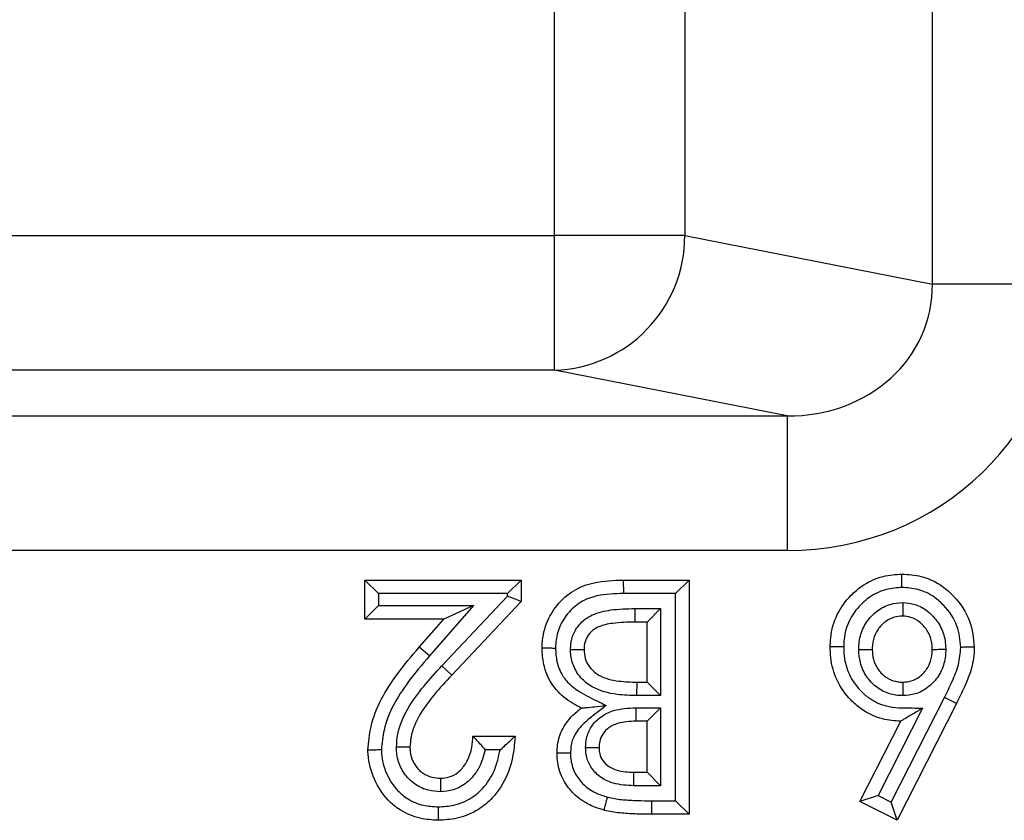
# Model space of a CAD drawing. Units: inches. Extents: x 0.5 to 8, y 0.3 to 10.7.
# Drawn here: x 2.4 to 2.4, y 4.8 to 4.9 of the extents above; entities that cross this region are included whole.
import ezdxf

# ---------------------------------------------------------------- set-up
doc = ezdxf.new("R2010")
doc.units = ezdxf.units.IN
doc.header["$MEASUREMENT"] = 0

msp = doc.modelspace()

# ---------------------------------------------------------------- linework, layer by layer
at = {"color": 7, "linetype": 'Continuous', "lineweight": 25}
for p, q in [((2.442428820379761, 4.86754686348201), (2.442428820379761, 5.273053585256579)), ((2.414412439513812, 4.871137305464402), (2.414412439513812, 5.269463143274187)), ((2.424071697776702, 5.269463143274187), (2.424071697776702, 4.871137305464402)), ((2.021083844678578, 4.871137305464402), (2.414412439513812, 4.871137305464402)), ((2.414412439513812, 4.861151010116856), (2.414412439513812, 4.871137305464402)), ((2.424071697776702, 4.871137305464402), (2.414412439513812, 4.871137305464402)), ((2.424071697776702, 4.871137305464402), (2.442428820379761, 4.86754686348201)), ((2.452088078642651, 4.86754686348201), (2.442428820379761, 4.86754686348201)), ((2.414412439513812, 4.861151010116856), (2.021083844678578, 4.861151010116856)), ((2.431663022578658, 4.857776994537397), (2.414412439513812, 4.861151010116856)), ((2.308571950250085, 4.857776994537397), (2.431663022578658, 4.857776994537397)), ((2.431663022578658, 4.857776994537397), (2.431663022578658, 4.847790699189852)), ((2.431663022578658, 4.847790699189852), (2.327526590593192, 4.847790699189852)), ((2.400352167510309, 4.842713613134808), (2.400352167510309, 4.845607131653327)), ((2.401352167510308, 4.844607131653323), (2.400352167510309, 4.845607131653327)), ((2.400352167510309, 4.845607131653327), (2.411926241584383, 4.845607131653327)), ((2.411926241584383, 4.845607131653327), (2.410926241584383, 4.844607131653323)), ((2.411926241584383, 4.845607131653327), (2.411926241584383, 4.844028216500193)), ((2.41950781654877, 4.845607131653327), (2.419520244833837, 4.844607131653349)), ((2.41950781654877, 4.845607131653327), (2.42439062904877, 4.845607131653327)), ((2.42439062904877, 4.845607131653327), (2.42339062904877, 4.844607131653349)), ((2.42439062904877, 4.845607131653327), (2.42439062904877, 4.828246020542215)), ((2.401352167510308, 4.844607131653323), (2.401352167510308, 4.843713613134804)), ((2.410926241584383, 4.844607131653323), (2.401352167510308, 4.844607131653323)), ((2.406057296794236, 4.839242420278822), (2.410926241584383, 4.844424311468671)), ((2.411926241584383, 4.844028216500193), (2.406786072869995, 4.838557658051118)), ((2.410926241584383, 4.844424311468671), (2.410926241584383, 4.844607131653323)), ((2.411926241584383, 4.844028216500193), (2.410926241584383, 4.844424311468671)), ((2.423390629048771, 4.844607131653349), (2.419520244833837, 4.844607131653349)), ((2.423390629048771, 4.829246020542238), (2.423390629048771, 4.844607131653349)), ((2.401352167510308, 4.843713613134804), (2.400352167510309, 4.842713613134808)), ((2.401352167510308, 4.843713613134804), (2.408394798653724, 4.843713613134804)), ((2.408394798653724, 4.843713613134804), (2.405137086718586, 4.839980687942332)), ((2.408394798653724, 4.843713613134804), (2.40619484913424, 4.842713613134808)), ((2.420377263120638, 4.843491051699341), (2.422274532182673, 4.843491034787252)), ((2.420377263120638, 4.843491051699341), (2.420377263218998, 4.84249103478723)), ((2.421274532182673, 4.84249103478723), (2.422274532182674, 4.843491034787252)), ((2.422274532182673, 4.843491034787252), (2.422274532182673, 4.837039467835686)), ((2.40619484913424, 4.842713613134808), (2.400352167510309, 4.842713613134808)), ((2.404382922273485, 4.840637374486303), (2.40619484913424, 4.842713613134808)), ((2.421274532182673, 4.84249103478723), (2.420377263218998, 4.84249103478723)), ((2.421274532182673, 4.838039467835663), (2.421274532182673, 4.84249103478723)), ((2.405137086718586, 4.839980687942332), (2.404382922273485, 4.840637374486303)), ((2.406786072869995, 4.838557658051118), (2.406057296794236, 4.839242420278822)), ((2.420520093092356, 4.837039467835686), (2.420530285832958, 4.838039467835663)), ((2.420530285832958, 4.838039467835663), (2.421274532182673, 4.838039467835663)), ((2.421274532182673, 4.838039467835663), (2.422274532182673, 4.837039467835686)), ((2.422274532182673, 4.837039467835686), (2.420520093092356, 4.837039467835686)), ((2.439379648371736, 4.829144278827931), (2.443330098143576, 4.83690809651833)), ((2.44422792427669, 4.836467508255891), (2.443330098143576, 4.83690809651833)), ((2.420446818621078, 4.836145987336052), (2.422274532182673, 4.836145949317166)), ((2.420446818621078, 4.836145987336052), (2.420446818952616, 4.835145949317144)), ((2.421274532182673, 4.835145949317144), (2.422274532182674, 4.836145949317166)), ((2.422274532182673, 4.836145949317166), (2.422274532182673, 4.830362117408335)), ((2.4416957547988, 4.83610490574287), (2.438405603619751, 4.829638056873704)), ((2.44422792427669, 4.836467508255891), (2.439818090765294, 4.827800863847059)), ((2.421274532182673, 4.835145949317144), (2.420446818952616, 4.835145949317144)), ((2.421274532182673, 4.831362117408313), (2.421274532182673, 4.835145949317144)), ((2.437060205927331, 4.829198934092785), (2.440085880339725, 4.835145949317144)), ((2.408364988023129, 4.834033057579252), (2.411481084889226, 4.834033057579252)), ((2.410379023691182, 4.833033057579249), (2.409262503209352, 4.833033057579249)), ((2.420289079812115, 4.830362117408335), (2.420297274125337, 4.831362117408313)), ((2.420297274125337, 4.831362117408313), (2.421274532182673, 4.831362117408313)), ((2.421274532182673, 4.831362117408313), (2.422274532182674, 4.830362117408335)), ((2.422274532182673, 4.830362117408335), (2.420289079812115, 4.830362117408335)), ((2.438405603619751, 4.829638056873704), (2.437060205927331, 4.829198934092784)), ((2.438405603619751, 4.829638056873704), (2.439379648371736, 4.829144278827931)), ((2.421608399704041, 4.82924602054875), (2.423390629048771, 4.829246020542238)), ((2.421608399704041, 4.82924602054875), (2.421608399704041, 4.828246020542215)), ((2.42339062904877, 4.829246020542238), (2.42439062904877, 4.828246020542215)), ((2.439818090765294, 4.827800863847059), (2.437060205927331, 4.829198934092785)), ((2.439818090765294, 4.827800863847059), (2.439379648371736, 4.829144278827931)), ((2.42439062904877, 4.828246020542215), (2.421608399704041, 4.828246020542215))]:
    msp.add_line(p, q, dxfattribs=at)
msp.add_arc((2.41408599170604, 4.871131380483924), 0.009985707828444382, 271.8734190061791, 0.03399622749102429, dxfattribs=at)
for major_axis, ratio, start_param, end_param in [((0.01087899653977953, -0.002127806560284995), 0.9021093313744712, 4.912424861212262, 6.469675231527066), ((0.02034651246650165, -0.003979543751744252), 0.9646905641135288, 4.912424861212209, 6.469675231526997)]:
    msp.add_ellipse((2.43138255503445, 4.86781814610981), major_axis=major_axis, ratio=ratio, start_param=start_param, end_param=end_param, dxfattribs=at)
for points, knots in [([(2.413484290017431, 4.84058172989941), (2.413485643532786, 4.840616032587785), (2.413509746649557, 4.841226887647854), (2.41369500927102, 4.842369926126747), (2.414558837341249, 4.843803324857155), (2.415773527236377, 4.844900640621739), (2.417509030322006, 4.845545483694988), (2.418778646277703, 4.845584642075456), (2.41950781654877, 4.845607131653327)], [0, 0, 0, 0, 0.01166774631666442, 0.2077767724554331, 0.3845632294341622, 0.5705603168226225, 0.7533627009144825, 1, 1, 1, 1]), ([(2.434851811384952, 4.840647807846346), (2.434858538009456, 4.840871309413008), (2.434883273421158, 4.841693178281201), (2.435278766058904, 4.843085214470911), (2.436192735760723, 4.844327589785959), (2.437337457312689, 4.845316344501843), (2.43862721723416, 4.845947924805944), (2.439695068409428, 4.846020354905229), (2.440165869433385, 4.846052288348483)], [0, 0, 0, 0, 0.0797794860217925, 0.2933683054707761, 0.5036756103097604, 0.6201615349750802, 0.8325343995361899, 1, 1, 1, 1]), ([(2.440168572950112, 4.845052019969185), (2.440168477411726, 4.84508740234216), (2.440168277901515, 4.845161290388872), (2.440167782083912, 4.845344839949741), (2.440167111071148, 4.845593110465161), (2.440166425330645, 4.845846721584526), (2.440165959088852, 4.846019134525632), (2.440165899318583, 4.84604123705861), (2.440165869433385, 4.846052288348483)], [0, 0, 0, 0, 0.06780565734129276, 0.141596709200048, 0.3562518716370415, 0.570851785347227, 0.7854254386133743, 1, 1, 1, 1]), ([(2.440165869433385, 4.846052288348483), (2.4406466873095, 4.846019870290343), (2.441702280455701, 4.845948699309218), (2.443034259460002, 4.845313453605009), (2.444285069500088, 4.844191923558671), (2.445327015762219, 4.842679351153853), (2.445468635404149, 4.841283305639811), (2.445535572068713, 4.84062346333958)], [0, 0, 0, 0, 0.1702971179081318, 0.3738722693386212, 0.5076851795505071, 0.7673069106304555, 1, 1, 1, 1]), ([(2.440168572950112, 4.845052019969185), (2.439784105094815, 4.845027024649424), (2.438921768891923, 4.844970961785295), (2.437874008799571, 4.844458765040404), (2.436945804265758, 4.843653475375742), (2.436196986414624, 4.842643687276877), (2.435876956005404, 4.841506753359628), (2.435857565597899, 4.840836130713839), (2.435852129486435, 4.840648121284383)], [0, 0, 0, 0, 0.1679139451165441, 0.3766199744650513, 0.4951160298701627, 0.7059696824387118, 0.9175684379362165, 1, 1, 1, 1]), ([(2.444535344675319, 4.840619377347478), (2.444481835914285, 4.841157868520277), (2.444367790670667, 4.84230557509771), (2.44350554569964, 4.843542770701997), (2.44249116793692, 4.844458026851538), (2.441413653273511, 4.844970214620424), (2.44056306045397, 4.845026101008593), (2.440168572950112, 4.845052019969185)], [0, 0, 0, 0, 0.2328470059049678, 0.4962756191962371, 0.6304588261323253, 0.8286143829302702, 1, 1, 1, 1]), ([(2.419520244833837, 4.844607131653349), (2.418860285793377, 4.844590093355368), (2.417767854057502, 4.844561889821061), (2.41630793406811, 4.844033193168392), (2.415339945764057, 4.843152649985217), (2.414689968831555, 4.842071671647507), (2.414510189203776, 4.841186354369521), (2.414489893591318, 4.840694574395187), (2.414485585947939, 4.840592068142041), (2.414484541454843, 4.840567213003343)], [0, 0, 0, 0, 0.2701403001940933, 0.4471638677231591, 0.6250159583321525, 0.7974630290666953, 0.9578066764910451, 0.9897692006507579, 1, 1, 1, 1]), ([(2.436966872528152, 4.840467707974542), (2.436972428352664, 4.840609355482905), (2.436992754362371, 4.841127573548247), (2.437213379608053, 4.842014548739942), (2.43776099786183, 4.842816931864933), (2.43845519673676, 4.843439211970502), (2.439243200987901, 4.84385844527013), (2.439914127422467, 4.843912725195335), (2.440226041887717, 4.84393795999452)], [0, 0, 0, 0, 0.08051558077247281, 0.2945666251385399, 0.5087373090904563, 0.6204940560520323, 0.823567253476547, 0.9999999999999999, 0.9999999999999999, 0.9999999999999999, 0.9999999999999999]), ([(2.440226041887717, 4.84393795999452), (2.440226018624853, 4.843915767406521), (2.440225940606445, 4.843841338462894), (2.440225746533282, 4.843656194278361), (2.440225472863077, 4.843395115103714), (2.440225207110581, 4.843141589387546), (2.440225026540801, 4.842969327282666), (2.440225003385014, 4.842947236850661), (2.440224991806961, 4.842936191482385)], [0, 0, 0, 0, 0.04251704469854845, 0.1425925954703418, 0.3572982025615141, 0.5716439469720046, 0.785819020784957, 1, 1, 1, 1]), ([(2.440226041887717, 4.84393795999452), (2.440538112299916, 4.843909888606207), (2.441203459725575, 4.843850039209344), (2.441969783775643, 4.843412415554887), (2.442646916340238, 4.842782291966462), (2.443191772898947, 4.841971552563891), (2.443394300891784, 4.841093748610806), (2.443415363535369, 4.840593228308751), (2.443420368347081, 4.840474296900164)], [0, 0, 0, 0, 0.1788573585872666, 0.3813315150812519, 0.4917548684434866, 0.7114828508350229, 0.9314438379208513, 0.9999999999999999, 0.9999999999999999, 0.9999999999999999, 0.9999999999999999]), ([(2.415600176676024, 4.84045320623522), (2.415604954622951, 4.84060179460492), (2.415619293437242, 4.841047714384104), (2.4158452032155, 4.841787061066962), (2.4164011857281, 4.842540427901725), (2.417338605742887, 4.843152994361495), (2.418712149924175, 4.843453968454277), (2.419783683612008, 4.843477832265113), (2.420377263120638, 4.843491051699341)], [0, 0, 0, 0, 0.06944451833283898, 0.2084058418765861, 0.3537310292827562, 0.4985114111594234, 0.7221987945614536, 1, 1, 1, 1]), ([(2.420377263218998, 4.84249103478723), (2.419828211167618, 4.842478535005601), (2.418900819478408, 4.842457421900622), (2.417771035959521, 4.842230935239842), (2.417105581437058, 4.841803925803626), (2.416751353151258, 4.841321406853206), (2.416611499329486, 4.840848623395289), (2.416603236175274, 4.840559650634957), (2.416600386883528, 4.840460007365577)], [0, 0, 0, 0, 0.3406441883366635, 0.5753745723145798, 0.7011235308158619, 0.8211252843564952, 0.93832061729398, 1, 1, 1, 1]), ([(2.440224991806961, 4.842936191482386), (2.440009893730597, 4.84291982207148), (2.439553076306916, 4.842885057315589), (2.439011994746781, 4.842594840390748), (2.438532524598505, 4.842163042273594), (2.438142628289967, 4.841596800711671), (2.437987074543639, 4.840959471649187), (2.437972234162588, 4.840580817028439), (2.437967908251049, 4.840470440725619)], [0, 0, 0, 0, 0.1728898144816322, 0.3671770615844299, 0.4807206946835728, 0.6938073358007036, 0.9107460668045835, 0.9999999999999999, 0.9999999999999999, 0.9999999999999999, 0.9999999999999999]), ([(2.442419475202616, 4.840470440725619), (2.442415518616164, 4.840563792192713), (2.44240002106245, 4.840929440559836), (2.442258158705283, 4.841563860099154), (2.441866421688835, 4.842140095532828), (2.441395930279, 4.842580001963334), (2.440877083109771, 4.842880631564048), (2.440432335105648, 4.842918525280287), (2.440224991806961, 4.842936191482385)], [0, 0, 0, 0, 0.07681507999678143, 0.300876991499865, 0.5233553121917701, 0.6365671888040646, 0.8305661695486405, 1, 1, 1, 1]), ([(2.400574745857887, 4.833007110508383), (2.400628071209884, 4.833590286138783), (2.400813419705481, 4.835617290588156), (2.402330725980952, 4.838223293442615), (2.403822205960834, 4.839977781334234), (2.404382922273485, 4.840637374486303)], [0, 0, 0, 0, 0.2013168688705743, 0.699738068023528, 1, 1, 1, 1]), ([(2.413484290017431, 4.84058172989941), (2.413495339941196, 4.840581569286982), (2.4135174397275, 4.84058124806302), (2.413689825128678, 4.840578742443124), (2.413943411022948, 4.84057505777055), (2.41419387782505, 4.840571422832395), (2.414377604524203, 4.840568760683218), (2.414451510557404, 4.840567691053862), (2.414484541454843, 4.840567213003343)], [0, 0, 0, 0, 0.2145523584597762, 0.4291035281267315, 0.6436890701893824, 0.8583469327603946, 0.9366908527853934, 0.9999999999999999, 0.9999999999999999, 0.9999999999999999, 0.9999999999999999]), ([(2.416398675256035, 4.836119729587799), (2.416181969459536, 4.836232946927396), (2.415499704124197, 4.836589394550922), (2.414728604378398, 4.837212067259518), (2.41399638596604, 4.838194681461585), (2.413555210394457, 4.839250916200921), (2.413506431238326, 4.840166252129769), (2.413484290017431, 4.84058172989941)], [0, 0, 0, 0, 0.1299214136530454, 0.4090378674035458, 0.5150595654539151, 0.7798819386376644, 0.9999999999999999, 0.9999999999999999, 0.9999999999999999, 0.9999999999999999]), ([(2.414484541454843, 4.840567213003343), (2.414502097783379, 4.84023131541191), (2.414539921553176, 4.839507649689472), (2.414882386241858, 4.838680222523243), (2.415457775799609, 4.837908503168017), (2.416361536476083, 4.837207917320539), (2.417420461179161, 4.836725276016451), (2.418077057893449, 4.836386686427527), (2.418246467411072, 4.836299326412339)], [0, 0, 0, 0, 0.1647011222099073, 0.3548359965355834, 0.4281127481396297, 0.6368569863155388, 0.9063049183192424, 1, 1, 1, 1]), ([(2.415600176676024, 4.84045320623522), (2.415637006510392, 4.840453456667091), (2.415710882560266, 4.84045395900216), (2.415894314823258, 4.840455206286653), (2.416141214385261, 4.840456885129893), (2.416394819018816, 4.840458609565567), (2.416567233442363, 4.840459781932098), (2.416589335723047, 4.840459932220993), (2.416600386883528, 4.840460007365578)], [0, 0, 0, 0, 0.07057791969942458, 0.1415704959127029, 0.3562246816060545, 0.5708312741322716, 0.7854152460271396, 1, 1, 1, 1]), ([(2.420520093092356, 4.837039467835686), (2.420028594582512, 4.837053265582806), (2.418896054784931, 4.837085059163904), (2.41740533962156, 4.837468810954092), (2.416320939669583, 4.838329796920601), (2.415763522269872, 4.839237726989071), (2.415611992486809, 4.839990080216946), (2.415601940339306, 4.840384078659615), (2.415600176676024, 4.84045320623522)], [0, 0, 0, 0, 0.2192799469727762, 0.5052777613454471, 0.6645013172842417, 0.8244675913132918, 0.9692025943798075, 1, 1, 1, 1]), ([(2.416600386883528, 4.840460007365577), (2.416601733654241, 4.840405827086541), (2.416608597922264, 4.84012967914753), (2.416709811374121, 4.839617796730971), (2.417090004751074, 4.838999509826801), (2.417893471698031, 4.838367547915766), (2.419117036845537, 4.838078389162392), (2.420080256606433, 4.838051861783734), (2.420530285832958, 4.838039467835663)], [0, 0, 0, 0, 0.0313309508775057, 0.1596886849966719, 0.2959926300476428, 0.4417143485680496, 0.7391614353301629, 1, 1, 1, 1]), ([(2.435852129486435, 4.840648121284383), (2.435818104048605, 4.84064811084574), (2.43574420210121, 4.840648088173409), (2.435560540200381, 4.840648031324792), (2.43531098559195, 4.840647953156947), (2.435057372985425, 4.840647872986779), (2.434884964938323, 4.840647818353173), (2.434862862587649, 4.840647811348627), (2.434851811384952, 4.840647807846346)], [0, 0, 0, 0, 0.06520718634897534, 0.1416275105524081, 0.3562842058636143, 0.5708762636300521, 0.7854376006310366, 1, 1, 1, 1]), ([(2.440085880339725, 4.835145949317145), (2.439632189685896, 4.835175752251726), (2.438591142838579, 4.835244138608873), (2.437312270661049, 4.835868533688004), (2.436168680372533, 4.836869316975295), (2.435275946015908, 4.838128924173266), (2.434886737308392, 4.839543122148545), (2.434860057322906, 4.840386993848456), (2.434851811384952, 4.840647807846346)], [0, 0, 0, 0, 0.1607398082352668, 0.3688364950649599, 0.4897406300709368, 0.6999772223675809, 0.90727246795815, 1, 1, 1, 1]), ([(2.435852129486435, 4.840648121284383), (2.435858918498748, 4.840424973004368), (2.435880241085477, 4.839724120165225), (2.436197361274211, 4.838560943737015), (2.436930849601322, 4.837535281928434), (2.43785150491593, 4.836723257429286), (2.439145348197111, 4.836108329096143), (2.440537705807508, 4.836140786800589), (2.441437911171107, 4.83611289478492), (2.4416957547988, 4.83610490574287)], [0, 0, 0, 0, 0.07893159689269232, 0.2479043700299886, 0.4170001307505575, 0.5167412955257215, 0.6808691704094614, 0.9085921344865203, 0.9999999999999999, 0.9999999999999999, 0.9999999999999999, 0.9999999999999999]), ([(2.436966872528152, 4.840467707974542), (2.436992210665787, 4.840467777145722), (2.437066364541193, 4.840467979580137), (2.437250950128542, 4.840468483484696), (2.437508852625507, 4.840469187538821), (2.437762430911247, 4.840469879788174), (2.437934763136865, 4.840470350241991), (2.437956859819928, 4.840470410564247), (2.437967908251049, 4.840470440725619)], [0, 0, 0, 0, 0.04855665159864105, 0.1421045202595775, 0.3567865676941228, 0.5712568957980549, 0.7856267096015902, 1, 1, 1, 1]), ([(2.440236161242397, 4.837038445849456), (2.440064529496949, 4.837045909876992), (2.439540315608913, 4.837068707214888), (2.438688628932062, 4.83735120015478), (2.437978572748923, 4.837905137814159), (2.437417063399602, 4.838616713935697), (2.43703394290323, 4.839436463456995), (2.436988191311882, 4.840139919754823), (2.436966872528152, 4.840467707974542)], [0, 0, 0, 0, 0.09771381738523038, 0.2984467703942458, 0.498833031977962, 0.6008326260920747, 0.8140007229065717, 1, 1, 1, 1]), ([(2.437967908251049, 4.84047044072562), (2.437982450224586, 4.840225265105761), (2.438012561523498, 4.8397175928592), (2.438287783656796, 4.839129261200202), (2.438678262751441, 4.838634232250604), (2.439161504549735, 4.838254623727138), (2.43974709836278, 4.838059395479601), (2.440108495878091, 4.83804464756705), (2.440235425167004, 4.838039467835663)], [0, 0, 0, 0, 0.1976234447282439, 0.4092084613294942, 0.5117644567696767, 0.707556208493014, 0.8972884955474106, 1, 1, 1, 1]), ([(2.440235425167004, 4.838039467835663), (2.440447344095601, 4.838054330054597), (2.440891009497709, 4.838085445030419), (2.441419581182823, 4.838373524117124), (2.441891465584564, 4.838807465631972), (2.442268351872147, 4.839393895377525), (2.442404009869633, 4.840019924142), (2.442416393402187, 4.840380665600673), (2.442419475202616, 4.840470440725619)], [0, 0, 0, 0, 0.1737577860403529, 0.3637726866733679, 0.4811968755813475, 0.7020606665471959, 0.9258539869920674, 1, 1, 1, 1]), ([(2.443420368347081, 4.840474296900164), (2.443416459903299, 4.840359570738271), (2.443399623952168, 4.839865378122925), (2.443206101751707, 4.838995546827246), (2.442673010933148, 4.838164456271159), (2.441986497204709, 4.8375355978438), (2.441205982729411, 4.837113483809942), (2.440548226262743, 4.837062591244232), (2.440236161242397, 4.837038445849456)], [0, 0, 0, 0, 0.06619648014287956, 0.2851469194894798, 0.5041523639183795, 0.6227374720923166, 0.8210121155570528, 1, 1, 1, 1]), ([(2.442419475202616, 4.840470440725619), (2.442430524162998, 4.84047048329432), (2.442452621928485, 4.840470568431122), (2.442624967289479, 4.840471232431866), (2.4428785536422, 4.840472209432511), (2.443135547179087, 4.840473199560089), (2.443320003879927, 4.840473910222641), (2.443394106385958, 4.840474195719832), (2.443420368347081, 4.840474296900164)], [0, 0, 0, 0, 0.2144097735897717, 0.4288165339767329, 0.6433104174723181, 0.8579877777747226, 0.9496708052283409, 0.9999999999999999, 0.9999999999999999, 0.9999999999999999, 0.9999999999999999]), ([(2.443330098143576, 4.83690809651833), (2.443518980273683, 4.83730295793636), (2.44389694556505, 4.838093101031584), (2.444427022484428, 4.839308120404587), (2.444499382158829, 4.840184045500485), (2.444535344675319, 4.840619377347478)], [0, 0, 0, 0, 0.3344286651565713, 0.6692132696508598, 1, 1, 1, 1]), ([(2.445535572068713, 4.84062346333958), (2.445535185795244, 4.840599693133064), (2.445526705412264, 4.840077833697626), (2.445387720858856, 4.839062165068349), (2.444833824024458, 4.837724616717058), (2.444424725612767, 4.836875827661308), (2.44422792427669, 4.836467508255891)], [0, 0, 0, 0, 0.01623133337976343, 0.3563483753568798, 0.6903642349183012, 1, 1, 1, 1]), ([(2.445535572068713, 4.84062346333958), (2.44552452074305, 4.840623418126587), (2.445502418132228, 4.840623327700766), (2.445330001472832, 4.840622622321282), (2.445076392698037, 4.840621585108154), (2.444829334473015, 4.840620575904233), (2.444645887566317, 4.840619827688793), (2.44457200999899, 4.84061952671855), (2.444535344675319, 4.840619377347478)], [0, 0, 0, 0, 0.2145842253618203, 0.4291676642700942, 0.6437738448955732, 0.8584278678928873, 0.9297379673624938, 1, 1, 1, 1]), ([(2.405137086718586, 4.839980687942332), (2.404594621906111, 4.839342828257546), (2.403202585452962, 4.837705995945478), (2.401793897127141, 4.835324560302564), (2.40162215605907, 4.833510107843876), (2.401575124775324, 4.833013220119883)], [0, 0, 0, 0, 0.3167803741620843, 0.8129003362725751, 1, 1, 1, 1]), ([(2.40268993013842, 4.833231784106072), (2.402713004747415, 4.833547838660626), (2.402785801264806, 4.834544937717993), (2.403476368679851, 4.83611468450724), (2.404681084565882, 4.83775259853333), (2.405598544791008, 4.838745797231798), (2.406057296794236, 4.839242420278822)], [0, 0, 0, 0, 0.1345610871763462, 0.4245176386430156, 0.7122450882723375, 1, 1, 1, 1]), ([(2.406786072869995, 4.838557658051118), (2.406344116929798, 4.838079551433072), (2.405480646525968, 4.837145451725366), (2.404379219441978, 4.83565801548821), (2.403769887134158, 4.83430240125469), (2.40370906461433, 4.833474302231037), (2.403690842723984, 4.83322621106928)], [0, 0, 0, 0, 0.3099672497549326, 0.6055978028046047, 0.8818405812511362, 1, 1, 1, 1]), ([(2.440235425167004, 4.838039467835663), (2.44023543329126, 4.838028419295246), (2.440235449539642, 4.838006322390632), (2.440235576261331, 4.8378339878725), (2.440235762724992, 4.837580407564945), (2.440235952290799, 4.837322608524695), (2.440236088010209, 4.837138037591012), (2.440236142532839, 4.837063889817676), (2.440236161242397, 4.837038445849456)], [0, 0, 0, 0, 0.2143778106427472, 0.4287522020490079, 0.6432254502994427, 0.8579069216446903, 0.9512404539283796, 0.9999999999999999, 0.9999999999999999, 0.9999999999999999, 0.9999999999999999]), ([(2.414597181755323, 4.832774098800762), (2.414605328022256, 4.832981085859859), (2.414629903059448, 4.8336055086436), (2.414999461587788, 4.834758391713806), (2.415751846107574, 4.835613904415593), (2.416294332019228, 4.836038132405835), (2.416398675256035, 4.836119729587799)], [0, 0, 0, 0, 0.1575412836748203, 0.4752585371055938, 0.8990697794193169, 1, 1, 1, 1]), ([(2.418246467411072, 4.836299326412339), (2.417728259467427, 4.83592002356739), (2.416868150291656, 4.835290465758916), (2.415897459563819, 4.834277563692628), (2.415620542413991, 4.833399547518167), (2.415603519905958, 4.832930450180579), (2.415597511576111, 4.832764875781734)], [0, 0, 0, 0, 0.4186544791939704, 0.6948727117127788, 0.8923010998334056, 0.9999999999999999, 0.9999999999999999, 0.9999999999999999, 0.9999999999999999]), ([(2.416398675256035, 4.836119729587799), (2.416405636192982, 4.836120406158576), (2.416421073638554, 4.836121906606667), (2.416561237039761, 4.83613552983897), (2.416866968750041, 4.836165245542755), (2.417438977887031, 4.836220842176992), (2.417941509667759, 4.836269685934586), (2.41823848909259, 4.8362985509568), (2.418246467411072, 4.836299326412339)], [0, 0, 0, 0, 0.0840375746483395, 0.1863722505511172, 0.3402843238159836, 0.60835875247155, 0.9894786024138488, 1, 1, 1, 1]), ([(2.41671213889783, 4.833195193766143), (2.416725871649967, 4.833422335611112), (2.416758477604133, 4.833961643137545), (2.417113573204056, 4.834796900628263), (2.417827570622198, 4.835527427179545), (2.418977391651595, 4.836070048429128), (2.419885132446773, 4.836116959806956), (2.420446818621078, 4.836145987336052)], [0, 0, 0, 0, 0.1271519157807245, 0.3018993932628848, 0.4953326047569326, 0.6877250642077777, 1, 1, 1, 1]), ([(2.4416957547988, 4.83610490574287), (2.441688848968469, 4.836100792136163), (2.441427402271906, 4.835945055775289), (2.440987861419031, 4.835683233791118), (2.440489213774993, 4.835386203572548), (2.440225465669342, 4.835229096327782), (2.440105088985779, 4.835157391361248), (2.440091847311425, 4.835149503672468), (2.440085880339725, 4.835145949317144)], [0, 0, 0, 0, 0.010480296307869, 0.3967718170630312, 0.663920864115215, 0.8162799243747542, 0.9172119429269096, 1, 1, 1, 1]), ([(2.420446818952616, 4.835145949317144), (2.419985195174063, 4.835125842962907), (2.419284258294834, 4.835095313155201), (2.418435366793299, 4.834707811889334), (2.417967839924128, 4.834235523608498), (2.417740616834064, 4.833697551092436), (2.417721759216612, 4.833348436185819), (2.41771327862142, 4.833191433202471)], [0, 0, 0, 0, 0.3619898428779336, 0.5496511284035586, 0.7243505623523667, 0.8760357027206045, 1, 1, 1, 1]), ([(2.411481084889226, 4.834033057579252), (2.411472975477651, 4.833888325897817), (2.411417304977471, 4.832894753796652), (2.411073852965198, 4.831241323618591), (2.409997959740469, 4.829561469966962), (2.408697499992969, 4.828474402919995), (2.407290533714642, 4.827884739245476), (2.406247642037339, 4.827826658719496), (2.405784470305893, 4.827800863847059)], [0, 0, 0, 0, 0.04621805296022325, 0.3172834553974303, 0.5265595520476786, 0.6685277289136289, 0.8527856832431118, 1, 1, 1, 1]), ([(2.405961837426619, 4.830916960713155), (2.406178520971053, 4.830934080345677), (2.406646956536383, 4.830971090284566), (2.407307368013444, 4.831349749945188), (2.407703289977866, 4.831800875048457), (2.408076080310344, 4.832417487700577), (2.408301761271373, 4.833118045818614), (2.408346427105259, 4.833764445675787), (2.408364988023129, 4.834033057579252)], [0, 0, 0, 0, 0.1480007324137874, 0.3199541845168883, 0.5064028816735033, 0.554787361215223, 0.8149915829602624, 1, 1, 1, 1]), ([(2.408364988023129, 4.834033057579252), (2.408372002170505, 4.834025727881762), (2.408385998984635, 4.834011101383646), (2.40850001538939, 4.833891796495043), (2.40870236878136, 4.833678234646485), (2.408969785368184, 4.833379186686465), (2.409168898933037, 4.83314529814032), (2.40925757123268, 4.833038971495266), (2.409262503209352, 4.833033057579249)], [0, 0, 0, 0, 0.1469264432166024, 0.2931934569378877, 0.4990659038404258, 0.7741509116462699, 0.9874382141910123, 1, 1, 1, 1]), ([(2.410379023691182, 4.833033057579249), (2.410384890242359, 4.83303802891438), (2.410523627434278, 4.833155595275794), (2.410794424859445, 4.83339150883601), (2.411124197489253, 4.833696637023177), (2.411341072201928, 4.833900820716726), (2.411459224978634, 4.8340124089502), (2.411473785921385, 4.834026163055198), (2.411481084889226, 4.834033057579252)], [0, 0, 0, 0, 0.01171479350023083, 0.2770414004412118, 0.5458726389088844, 0.7349705173893012, 0.8671485972162055, 0.9999999999999999, 0.9999999999999999, 0.9999999999999999, 0.9999999999999999]), ([(2.401575124775324, 4.833013220119883), (2.401542971229595, 4.833013024094392), (2.401469045830074, 4.833012573404977), (2.401285225319373, 4.833011451913203), (2.401033901216724, 4.833009917041966), (2.400780293843869, 4.833008367039644), (2.400607898050668, 4.833007313171652), (2.400585796611564, 4.833007178062945), (2.400574745857887, 4.833007110508383)], [0, 0, 0, 0, 0.06162312563520709, 0.1416799945137348, 0.3563392777708338, 0.5709179502172795, 0.7854583126149656, 1, 1, 1, 1]), ([(2.405784470305893, 4.827800863847059), (2.405337310602373, 4.827826910442779), (2.404349598111548, 4.827884443685901), (2.403058869473832, 4.828434116086421), (2.401859132815763, 4.829419754638259), (2.400960515724388, 4.83081981522005), (2.40060012846942, 4.832160150016048), (2.400578006260831, 4.832898318216496), (2.400574745857887, 4.833007110508383)], [0, 0, 0, 0, 0.1636619493641927, 0.3615060802372773, 0.5017189081592548, 0.7290205548571792, 0.9600626593319516, 1, 1, 1, 1]), ([(2.401575124775323, 4.833013220119884), (2.401577855537817, 4.832921096393123), (2.401595617413698, 4.832321890052687), (2.401894952290519, 4.831231451938262), (2.402614464049075, 4.830096611571956), (2.403578618106053, 4.829304019548741), (2.404618444944811, 4.828865449095361), (2.40541853150347, 4.828821513692378), (2.405789549012682, 4.828801139892064)], [0, 0, 0, 0, 0.04174681521886422, 0.2715365221492069, 0.5015940883934985, 0.6385799745830641, 0.8324016868448032, 1, 1, 1, 1]), ([(2.405954797032935, 4.829916086392576), (2.405656067141194, 4.829935682660326), (2.40500796289618, 4.82997819740246), (2.404202128158043, 4.830350895330652), (2.40348783484992, 4.830946012460617), (2.402942994040548, 4.831732992029509), (2.402712147138513, 4.832584243907193), (2.402694868643226, 4.833087845663853), (2.40268993013842, 4.833231784106072)], [0, 0, 0, 0, 0.1723486606155236, 0.373916041400898, 0.4999540994169442, 0.7084174991238901, 0.9166604754663426, 1, 1, 1, 1]), ([(2.403690842723984, 4.83322621106928), (2.403679793965039, 4.833226272588279), (2.403657696607163, 4.833226395625386), (2.403485355381451, 4.833227355213669), (2.403231772814069, 4.833228767150135), (2.402974588644258, 4.833230199140165), (2.40279010710486, 4.83323122632518), (2.402715995119476, 4.833231638977417), (2.40268993013842, 4.833231784106072)], [0, 0, 0, 0, 0.2144025465535969, 0.4288019880269677, 0.6432912078550121, 0.857969503625202, 0.950048265767987, 1, 1, 1, 1]), ([(2.403690842723984, 4.833226211069281), (2.403694498573909, 4.83311630070053), (2.403706415383187, 4.832758030823847), (2.403867461507518, 4.83216233378432), (2.404242661622958, 4.831621334250789), (2.404728472762427, 4.831215553533332), (2.405289819995548, 4.830956501439783), (2.405743221393456, 4.830929823827122), (2.405961837426619, 4.830916960713155)], [0, 0, 0, 0, 0.09112345726993297, 0.2970310278289864, 0.5011335314189331, 0.625815858448307, 0.8195800606792633, 1, 1, 1, 1]), ([(2.405789549012682, 4.828801139892064), (2.406177830191037, 4.828822175903948), (2.407032482016823, 4.828868478601494), (2.408182417796314, 4.829347774031005), (2.409234698093755, 4.830234917509285), (2.410037877815392, 4.831464115159497), (2.410266283679459, 4.832514562122181), (2.410379023691182, 4.833033057579249)], [0, 0, 0, 0, 0.1697360534077206, 0.373608704292011, 0.531528718909874, 0.768764878531761, 1, 1, 1, 1]), ([(2.409262503209352, 4.833033057579249), (2.409140785481671, 4.832562921066804), (2.408994643668769, 4.831998446166155), (2.408499111939258, 4.831186135329811), (2.407933483828088, 4.830545453531188), (2.406974218014562, 4.829999784829176), (2.406275976202835, 4.829942456454477), (2.405954797032935, 4.829916086392576)], [0, 0, 0, 0, 0.2921481966887843, 0.3507711482415369, 0.5774882019472946, 0.8056518726144927, 1, 1, 1, 1]), ([(2.420289079812115, 4.830362117408335), (2.419779223344597, 4.830387793293013), (2.418935743518678, 4.830430270131338), (2.417845796473977, 4.830917713304713), (2.417142391354015, 4.831599217394481), (2.416761778417206, 4.832410629309203), (2.416727555699506, 4.832951527534344), (2.41671213889783, 4.833195193766143)], [0, 0, 0, 0, 0.2962168281663381, 0.4900456002303779, 0.684575156874747, 0.857906017494848, 1, 1, 1, 1]), ([(2.41671213889783, 4.833195193766143), (2.41673686307437, 4.833195100895152), (2.416811056560376, 4.833194822203461), (2.416995733865402, 4.833194128503324), (2.417254243742498, 4.833193157467184), (2.417507813870959, 4.833192204986138), (2.417680134976016, 4.833191557699375), (2.417702230673738, 4.833191474701687), (2.41771327862142, 4.833191433202471)], [0, 0, 0, 0, 0.04737861937950261, 0.1421760165897122, 0.3568616343421671, 0.5713137151012085, 0.785654940304945, 1, 1, 1, 1]), ([(2.41771327862142, 4.833191433202471), (2.417722038537556, 4.833033122981601), (2.417740874255224, 4.832692721706338), (2.417979365320851, 4.832184671029261), (2.418431217439201, 4.831754183912546), (2.419224638627341, 4.831406731309692), (2.4198736918248, 4.831379735377341), (2.420297274125337, 4.831362117408313)], [0, 0, 0, 0, 0.132559149296701, 0.2850308920076067, 0.4587965020825897, 0.6468021055847584, 1, 1, 1, 1]), ([(2.415597511576111, 4.832764875781734), (2.415564853627883, 4.832765175902354), (2.415490938147678, 4.832765855172211), (2.415307167659993, 4.83276754631188), (2.415056329734714, 4.832769858932738), (2.414802727923237, 4.832772200346578), (2.414630333414038, 4.832773792603678), (2.41460823232949, 4.832773996734871), (2.414597181755323, 4.832774098800762)], [0, 0, 0, 0, 0.06259085519728111, 0.1416633122840346, 0.3563215745813438, 0.5709045062542583, 0.785451633914142, 1, 1, 1, 1]), ([(2.418068012862872, 4.828555543556816), (2.417715130127639, 4.828667896267288), (2.416888145834617, 4.82893119599142), (2.416048960834089, 4.829528378789768), (2.41532312535579, 4.830328449066136), (2.414782231967812, 4.831230747486179), (2.414606422189098, 4.832194560273859), (2.414598252772185, 4.832706927112756), (2.414597181755323, 4.832774098800762)], [0, 0, 0, 0, 0.1882138962830568, 0.4410811876395462, 0.5109300714480871, 0.738834598820361, 0.9657610143472863, 1, 1, 1, 1]), ([(2.415597511576111, 4.832764875781734), (2.415598385959623, 4.832712046966964), (2.415604847064426, 4.832321677633169), (2.415735097655832, 4.831590000488411), (2.416148006997668, 4.830908489016339), (2.416703861751441, 4.830294843384799), (2.417372186801167, 4.829823238333247), (2.418033380529755, 4.829614212563091), (2.418325445672659, 4.829521880862423)], [0, 0, 0, 0, 0.03467269250993867, 0.2562078277716504, 0.4774416468129495, 0.5462589909745574, 0.7995717035523826, 1, 1, 1, 1]), ([(2.405961837426619, 4.830916960713156), (2.405961759706845, 4.830905911938057), (2.405961604268386, 4.830883814542876), (2.405960391969099, 4.830711472017793), (2.405958608211181, 4.830457889963348), (2.405956800562186, 4.830200911512794), (2.405955503081436, 4.830016459446473), (2.405954981839226, 4.829942358768687), (2.405954797032935, 4.829916086392576)], [0, 0, 0, 0, 0.2144101648734012, 0.4288173215195805, 0.6433114574775719, 0.8579887670292595, 0.9496499541432354, 1, 1, 1, 1]), ([(2.418325445672659, 4.829521880862423), (2.418310653957282, 4.829466356195131), (2.418291643437431, 4.829394995114767), (2.418244784906166, 4.829219099549189), (2.41818621377975, 4.828999238412217), (2.418120940933743, 4.828754221398089), (2.418076547333995, 4.828587579681144), (2.418070857687167, 4.82856622226713), (2.418068012862872, 4.828555543556816)], [0, 0, 0, 0, 0.1100050730660102, 0.14138006119106, 0.356042996327974, 0.5706978485980124, 0.785348857863458, 1, 1, 1, 1]), ([(2.418325445672659, 4.829521880862423), (2.418374262078825, 4.829509258041742), (2.418762280333509, 4.829408925279977), (2.419510374224527, 4.829314580074809), (2.420558503179053, 4.829256433602463), (2.421258423002928, 4.829249491677666), (2.421608399704041, 4.82924602054875)], [0, 0, 0, 0, 0.04581040904417186, 0.3641250218873694, 0.6820472580308193, 1, 1, 1, 1]), ([(2.405789549012682, 4.828801139892064), (2.405789372192679, 4.828766279986374), (2.405788997388564, 4.828692387689511), (2.405788065776871, 4.828508797284531), (2.405786802758871, 4.828260035578422), (2.405785514569483, 4.828006426519752), (2.405784638726496, 4.827834017223744), (2.405784526446178, 4.82781191498919), (2.405784470305893, 4.827800863847059)], [0, 0, 0, 0, 0.06680592354899902, 0.1416080461878536, 0.356263787651067, 0.5708608094647378, 0.7854299221768292, 1, 1, 1, 1]), ([(2.421608399704041, 4.828246020542215), (2.42124468984681, 4.828249679916038), (2.420512139327826, 4.828257050285962), (2.419383974271849, 4.828319984791108), (2.418563680272608, 4.828427448428886), (2.418123281968104, 4.828541260384338), (2.418068012862872, 4.828555543556816)], [0, 0, 0, 0, 0.306297898716924, 0.6169166994171532, 0.9519238129763675, 1, 1, 1, 1])]:
    msp.add_open_spline(points, degree=3, knots=knots, dxfattribs=at)

doc.saveas('drawing.dxf')
